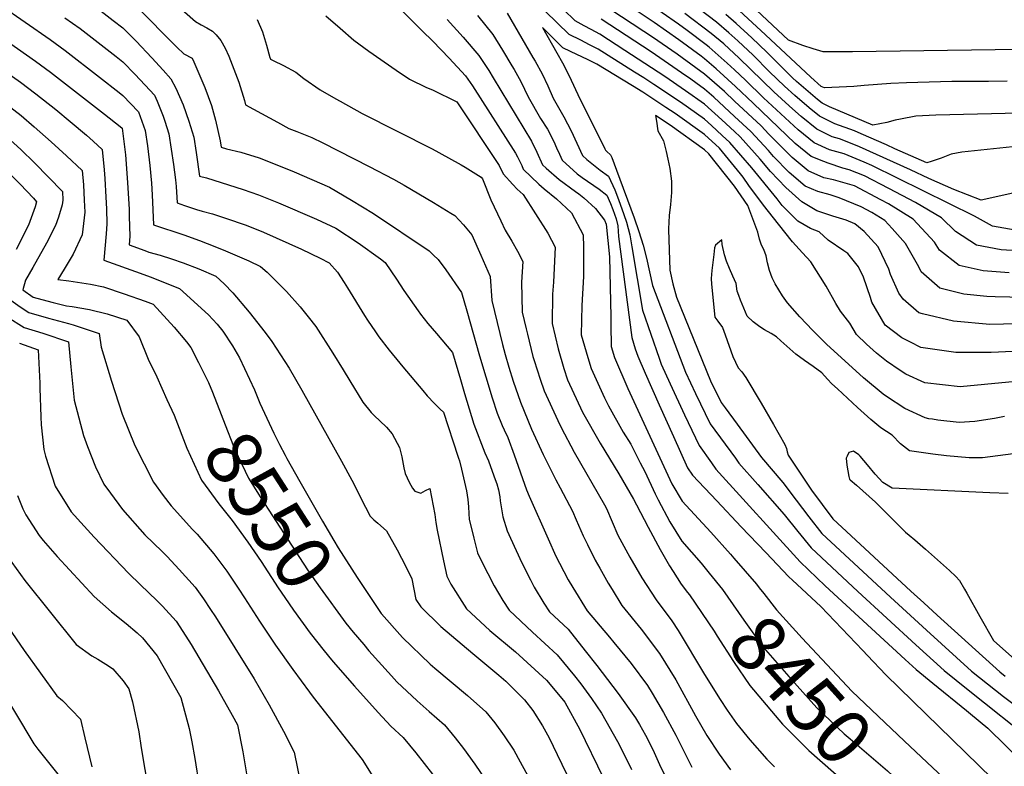
# Model space of a CAD drawing. Units: inches. Extents: x 2603885 to 2609559, y 1486173 to 1491408.
# Drawn here: x 2606995 to 2607507, y 1489055 to 1489443 of the extents above; entities that cross this region are included whole.
import ezdxf
from ezdxf.enums import TextEntityAlignment as Align

# ---------------------------------------------------------------- set-up
doc = ezdxf.new("R2010")
doc.units = ezdxf.units.IN
doc.header["$MEASUREMENT"] = 0
doc.layers.add('tile_2735_21_contour_10ft', color=238, linetype='Continuous')
doc.styles.add('Arial', font='arial.ttf')

msp = doc.modelspace()

# ---------------------------------------------------------------- linework, layer by layer
at = {"layer": 'tile_2735_21_contour_10ft'}
for points, elevation in [([(2606958.48, 1489469.23), (2607010.65, 1489432.86), (2607018.5, 1489427.22), (2607036.37, 1489413.35), (2607046.61, 1489405.39), (2607048.53, 1489403.86), (2607056.62, 1489395.36), (2607060.05, 1489385.63), (2607061.29, 1489377.64), (2607062.53, 1489367.4), (2607063.35, 1489358.19), (2607063.74, 1489352.15), (2607064.48, 1489336.47), (2607080.26, 1489331.35), (2607088.35, 1489328.42), (2607096.44, 1489325.31), (2607101.95, 1489322.97), (2607114.16, 1489317.76), (2607120.24, 1489314.92), (2607123.64, 1489311.87), (2607133.68, 1489301.89), (2607140.88, 1489293.93), (2607145.03, 1489288.74), (2607148.95, 1489283.57), (2607157.76, 1489269.81), (2607163.21, 1489261.17), (2607166.7, 1489255.29), (2607173.37, 1489244.28), (2607177.67, 1489238.95), (2607179.48, 1489237.14), (2607182.2, 1489234.61), (2607185.74, 1489231.18), (2607188.68, 1489227.86), (2607192.57, 1489220.75), (2607193.74, 1489215.85), (2607194.74, 1489210.11), (2607195.51, 1489207.23), (2607197.5, 1489202.58), (2607199.21, 1489199.51), (2607200.5, 1489198.05), (2607203.57, 1489196.85), (2607205.96, 1489198.29), (2607208.28, 1489199.39), (2607210.96, 1489185.92), (2607211.4, 1489181.74), (2607212.13, 1489177.62), (2607215.36, 1489161.68), (2607217.06, 1489153.77), (2607219.24, 1489149.67), (2607227.39, 1489136.84), (2607239.53, 1489125.52), (2607252.91, 1489114.33), (2607269, 1489099.68), (2607276.95, 1489090.12), (2607278.51, 1489088.17), (2607286.3, 1489074.02), (2607289.08, 1489068.35), (2607301.93, 1489041.98)], 8520), ([(2607512.98, 1489333.81), (2607501.19, 1489335.85), (2607491.81, 1489341.03), (2607438.37, 1489367.38), (2607434.36, 1489369.2), (2607424, 1489373.44), (2607416.36, 1489375.61), (2607408.27, 1489379.17), (2607399.91, 1489385.92), (2607381.89, 1489402.67), (2607372.6, 1489411.71), (2607366.92, 1489417.19), (2607363.09, 1489420.65), (2607353.66, 1489428.88), (2607352.11, 1489430.17), (2607342.16, 1489437.68), (2607337.71, 1489440.96), (2607303.73, 1489464.72)], 8470), ([(2607066.31, 1489460.02), (2607086.41, 1489442.38), (2607089.29, 1489440.6), (2607092.23, 1489439.01), (2607095.09, 1489437.18), (2607097.08, 1489435.38), (2607099.46, 1489432.43), (2607101.82, 1489428.38), (2607103.64, 1489424.25), (2607108.86, 1489410.73), (2607111.84, 1489401.28), (2607112.35, 1489399.03), (2607129.08, 1489389.85), (2607134.93, 1489386.65), (2607139.02, 1489385.04), (2607146.8, 1489381.87), (2607152.58, 1489379.13), (2607176.67, 1489366.84), (2607189.33, 1489360.31), (2607194.98, 1489357.07), (2607210.27, 1489348.13), (2607219.26, 1489342.63), (2607221.33, 1489341.34), (2607225.76, 1489336.59), (2607230.1, 1489331.26), (2607234.87, 1489320.76), (2607239.66, 1489309.71), (2607240.57, 1489297.23), (2607243.26, 1489285.76), (2607246.05, 1489274.25), (2607247.46, 1489269.14), (2607249.38, 1489262.53), (2607251.7, 1489255.28), (2607255.5, 1489244.35), (2607261.16, 1489230.23), (2607267.31, 1489217.03), (2607273.93, 1489203.84), (2607276.16, 1489199.71), (2607282.49, 1489187.52), (2607284.43, 1489183.14), (2607288.14, 1489174.74), (2607290.36, 1489170.15), (2607294.4, 1489162.01), (2607296.71, 1489157.93), (2607301.16, 1489150.06), (2607303.12, 1489146.76), (2607308.29, 1489138.53), (2607318.3, 1489126.2), (2607327.9, 1489113.61), (2607336.24, 1489099.78), (2607346.56, 1489081.09), (2607352.48, 1489070.95), (2607358.93, 1489061.11), (2607364.75, 1489053.01)], 8480), ([(2606951.3, 1489458.04), (2607003.02, 1489421.65), (2607010.8, 1489415.91), (2607038.91, 1489394.07), (2607047.05, 1489387.63), (2607048.1, 1489386.72), (2607049.82, 1489372.88), (2607051.01, 1489358.56), (2607051.75, 1489344.49), (2607051.87, 1489340.87), (2607052.2, 1489330.57), (2607051.86, 1489326.1), (2607059.92, 1489323.11), (2607062.09, 1489322.31), (2607067.89, 1489320.73), (2607073.91, 1489318.9), (2607079.93, 1489316.81), (2607088.01, 1489313.66), (2607096.99, 1489309.77), (2607101.21, 1489305.85), (2607105.76, 1489301.07), (2607114.32, 1489291.04), (2607122.59, 1489280.43), (2607126.01, 1489275.88), (2607135.16, 1489262.04), (2607141.66, 1489250.52), (2607162.38, 1489213.63), (2607167.62, 1489203.75), (2607174.73, 1489189.6), (2607177.24, 1489184.94), (2607179.17, 1489183.07), (2607181.17, 1489181.37), (2607185.75, 1489177.35), (2607191.32, 1489167.37), (2607195.83, 1489158.7), (2607198.92, 1489152.3), (2607200.94, 1489141.69), (2607203.55, 1489137.76), (2607213.93, 1489127.56), (2607230.72, 1489113.51), (2607244.25, 1489102.22), (2607247.76, 1489099.13), (2607257.64, 1489089.45), (2607261.83, 1489083.8), (2607266.88, 1489075.83), (2607270.36, 1489069.62), (2607274.58, 1489060.96), (2607309.29, 1488989.23)], 8530), ([(2607509.82, 1489311.6), (2607496.34, 1489312.53), (2607483.78, 1489315.34), (2607473.5, 1489323.31), (2607470.97, 1489327.54), (2607459.84, 1489339.49), (2607447.04, 1489347.43), (2607443.02, 1489349.57), (2607429.27, 1489356.75), (2607418.33, 1489359.9), (2607413.3, 1489360.96), (2607405.23, 1489364.62), (2607396.91, 1489371.59), (2607384.7, 1489383.75), (2607380.66, 1489388), (2607366.93, 1489400.92), (2607361.58, 1489405.82), (2607351.3, 1489414.83), (2607346.74, 1489418.22), (2607337.05, 1489425.31), (2607324.21, 1489434.16), (2607319.67, 1489437.1), (2607290.37, 1489456.48)], 8450), ([(2607034.04, 1489450.07), (2607043.43, 1489442.82), (2607048.43, 1489438.93), (2607053.37, 1489434.13), (2607055.47, 1489432.05), (2607063.54, 1489423.39), (2607069.54, 1489416.91), (2607073.5, 1489412.43), (2607076.01, 1489407.56), (2607079.82, 1489398.98), (2607082.93, 1489390.5), (2607085.38, 1489382.11), (2607086.73, 1489374.11), (2607088.42, 1489361.84), (2607092.05, 1489360.89), (2607111.1, 1489354.92), (2607119.04, 1489352.1), (2607129.5, 1489347.89), (2607149.36, 1489339.39), (2607159.44, 1489334.86), (2607170.97, 1489327.2), (2607182.6, 1489318.86), (2607185.1, 1489316.99), (2607190.9, 1489308.25), (2607194.79, 1489302.34), (2607202.16, 1489291.81), (2607203.48, 1489290.12), (2607207.32, 1489285.25), (2607211.78, 1489279.91), (2607220.15, 1489270.15), (2607224.26, 1489256.03), (2607226.34, 1489248.85), (2607228.73, 1489240.82), (2607231.24, 1489232.86), (2607236.87, 1489217.88), (2607238.74, 1489213.68), (2607239.89, 1489210.8), (2607242.35, 1489203.99), (2607243.15, 1489201.73), (2607244.1, 1489198.59), (2607244.69, 1489195.06), (2607244.89, 1489192.99), (2607245.4, 1489189.81), (2607246.31, 1489184.58), (2607248.59, 1489177.41), (2607250.26, 1489173.51), (2607256.17, 1489160.76), (2607260.6, 1489151.83), (2607262.62, 1489148), (2607267.59, 1489139.77), (2607270.54, 1489135.17), (2607280.21, 1489126.12), (2607289.14, 1489114.87), (2607295.18, 1489107.25), (2607298.04, 1489103.57), (2607306.23, 1489092.75), (2607315.33, 1489080.03), (2607317.34, 1489076.62), (2607320.48, 1489071.04), (2607323.52, 1489065.27), (2607325.07, 1489062.01), (2607327.79, 1489055.84), (2607331.5, 1489048.26)], 8500), ([(2607055.41, 1489450.26), (2607076.57, 1489428.91), (2607080.18, 1489425.41), (2607084.55, 1489423.26), (2607085.49, 1489421.37), (2607091.11, 1489407.91), (2607094.62, 1489398.55), (2607096.68, 1489390.92), (2607099.13, 1489380.21), (2607099.65, 1489376.94), (2607102.43, 1489376), (2607109.96, 1489374.26), (2607119.44, 1489371.31), (2607128.61, 1489367.72), (2607137.72, 1489364.03), (2607156.15, 1489356.08), (2607167.52, 1489349.42), (2607178.96, 1489342.33), (2607207.97, 1489322.96), (2607210.25, 1489320.73), (2607212.56, 1489318.43), (2607216.57, 1489313.11), (2607224.85, 1489301.31), (2607227.57, 1489291.82), (2607234.2, 1489268.4), (2607240.73, 1489246.51), (2607243.29, 1489238.57), (2607245.86, 1489232.21), (2607246.95, 1489229.83), (2607248.89, 1489225.83), (2607252.24, 1489216.91), (2607258.68, 1489198.64), (2607259.94, 1489195.4), (2607269.82, 1489173.25), (2607273.95, 1489164.21), (2607275.75, 1489160.49), (2607280.27, 1489151.93), (2607282.63, 1489147.81), (2607290.23, 1489135.67), (2607301.77, 1489122), (2607304.06, 1489119.33), (2607313.09, 1489108.29), (2607321.62, 1489096.83), (2607323.93, 1489092.97), (2607329.91, 1489082.88), (2607336.3, 1489070.98), (2607343.55, 1489056.52), (2607344.65, 1489054.42)], 8490), ([(2607519.14, 1489270.96), (2607500.41, 1489270.05), (2607482.1, 1489270.17), (2607463.82, 1489272.78), (2607458.43, 1489275.46), (2607453.92, 1489277.73), (2607445.24, 1489284.25), (2607438.31, 1489296.35), (2607437.59, 1489298.68), (2607433.98, 1489309.28), (2607431.46, 1489314.66), (2607425.88, 1489321.66), (2607423.8, 1489323.07), (2607415.69, 1489328.6), (2607410.87, 1489332.8), (2607406.42, 1489334.61), (2607399.75, 1489338.39), (2607391.69, 1489346.54), (2607388.98, 1489350.09), (2607375.96, 1489366.09), (2607364.46, 1489379.34), (2607360.52, 1489382.99), (2607354.86, 1489388.22), (2607351.31, 1489391.41), (2607338.71, 1489400.33), (2607324.83, 1489409.6), (2607319.64, 1489412.91), (2607314.76, 1489415.98), (2607295.93, 1489427.84), (2607291.4, 1489430.21), (2607286.87, 1489432.53), (2607280.75, 1489435.61), (2607274.6, 1489441.62), (2607262.31, 1489453.69)], 8420), ([(2607519.93, 1489322.71), (2607505.6, 1489323.44), (2607492.83, 1489326), (2607481.83, 1489333.13), (2607474.63, 1489340.2), (2607461.06, 1489348.1), (2607447.17, 1489355.47), (2607434.58, 1489362), (2607426.62, 1489365.15), (2607423.21, 1489366.07), (2607415.58, 1489368.59), (2607413.32, 1489369.48), (2607406.79, 1489372.08), (2607398.43, 1489378.85), (2607376.51, 1489399.79), (2607367.38, 1489408.52), (2607357.37, 1489417.59), (2607351.29, 1489422.82), (2607349.43, 1489424.21), (2607337.9, 1489432.77), (2607324.96, 1489441.76), (2607311.99, 1489450.44)], 8460), ([(2607518.15, 1489377.77), (2607485.19, 1489374.26), (2607479.59, 1489373.27), (2607474.42, 1489371.15), (2607469.18, 1489369.38), (2607467.04, 1489368.83), (2607450.23, 1489376.06), (2607445.89, 1489378.08), (2607432.76, 1489383.83), (2607429.25, 1489385.36), (2607419.05, 1489389.1), (2607411.16, 1489393.02), (2607405.78, 1489397.31), (2607398.18, 1489403.8), (2607392.93, 1489408.57), (2607385.1, 1489416.11), (2607376.52, 1489424.84), (2607368.66, 1489432.23), (2607363.99, 1489436.4), (2607357.42, 1489441.99), (2607343.75, 1489452.36)], 8490), ([(2607018.37, 1489444.21), (2607026.23, 1489438.59), (2607045, 1489424.07), (2607048.48, 1489421.35), (2607055, 1489414.74), (2607062.55, 1489406.64), (2607065.06, 1489403.9), (2607066.45, 1489400.84), (2607069.47, 1489393.05), (2607070.34, 1489390.39), (2607072.44, 1489383.91), (2607073.73, 1489375.92), (2607074.88, 1489367.94), (2607075.89, 1489359.99), (2607076.23, 1489356.49), (2607076.83, 1489347.9), (2607080.61, 1489346.58), (2607086.77, 1489344.47), (2607089.74, 1489343.7), (2607095.11, 1489342.2), (2607101.92, 1489340.06), (2607112.64, 1489336.35), (2607121.73, 1489332.63), (2607141.43, 1489323.81), (2607151.15, 1489319.14), (2607155.82, 1489316.75), (2607160.16, 1489311.93), (2607163.68, 1489306.55), (2607165.47, 1489303.73), (2607174.35, 1489289.3), (2607175.93, 1489286.91), (2607179.99, 1489280.82), (2607181.66, 1489278.31), (2607187.08, 1489271.39), (2607192.7, 1489264.51), (2607194.19, 1489262.7), (2607204.62, 1489250.39), (2607206.96, 1489247.64), (2607210.64, 1489243.65), (2607213.63, 1489240.64), (2607215.45, 1489238.99), (2607222.93, 1489216.25), (2607223.25, 1489215.2), (2607223.65, 1489213.78), (2607224.72, 1489209.35), (2607227.3, 1489198.16), (2607228.03, 1489193.7), (2607228.34, 1489189.77), (2607228.57, 1489186.4), (2607228.81, 1489183.16), (2607230.62, 1489175.81), (2607231.18, 1489173.54), (2607233.14, 1489165.83), (2607235.12, 1489161.57), (2607241.73, 1489148.8), (2607246.34, 1489141.14), (2607249.5, 1489135.99), (2607261.64, 1489124.67), (2607274.61, 1489112.9), (2607283.63, 1489101.87), (2607286.82, 1489097.72), (2607292.36, 1489090.17), (2607297.67, 1489082.47), (2607305.89, 1489067.72), (2607308.93, 1489061.95), (2607313.21, 1489053.24)], 8510), ([(2607154.09, 1489445.31), (2607161.54, 1489438.85), (2607168.8, 1489432.56), (2607176.58, 1489426.78), (2607190.74, 1489416.92), (2607197.65, 1489412.28), (2607206.56, 1489407.98), (2607209.61, 1489406.7), (2607222.29, 1489400.52), (2607244.34, 1489367.35), (2607246.45, 1489363.1), (2607251.48, 1489357.5), (2607253.76, 1489355.06), (2607256.91, 1489352.3), (2607269.73, 1489332.11), (2607273.6, 1489324.92), (2607272.62, 1489306.71), (2607272.12, 1489300.44), (2607271.87, 1489285.14), (2607275.14, 1489271.96), (2607278.09, 1489261.87), (2607280.01, 1489255.96), (2607287.82, 1489239.11), (2607296.96, 1489222.9), (2607306.6, 1489206.92), (2607314.33, 1489193.84), (2607315.86, 1489190.91), (2607321.91, 1489179.18), (2607328.14, 1489167.56), (2607332.97, 1489159.18), (2607334.85, 1489156.22), (2607339.13, 1489149.56), (2607342.45, 1489145.33)], 8460), ([(2607194.14, 1489447.74), (2607204.36, 1489437.48), (2607209.8, 1489432.11), (2607218.37, 1489423.17), (2607226.86, 1489414.1), (2607230.47, 1489408.81), (2607252.9, 1489373.8), (2607253.86, 1489371.92), (2607256.11, 1489367.39), (2607256.93, 1489365.5), (2607265.02, 1489357.64), (2607267.76, 1489355.24), (2607274.15, 1489350.02), (2607281.97, 1489342.74), (2607288.05, 1489331.4), (2607288.31, 1489324.98), (2607288.22, 1489309.62), (2607287.46, 1489294.51), (2607287.11, 1489279.24), (2607290.47, 1489267.52), (2607292.22, 1489261.74), (2607299.11, 1489246.48), (2607301.26, 1489242.29), (2607308.98, 1489228.59), (2607312.82, 1489222.35), (2607317.78, 1489212.72), (2607320.1, 1489208.21), (2607325.51, 1489196.61), (2607327.13, 1489193.52), (2607333.26, 1489182.06), (2607339.41, 1489171.97), (2607349.56, 1489160.45), (2607353.67, 1489155.38)], 8450), ([(2607233.1, 1489445.35), (2607241.03, 1489435.45), (2607246.02, 1489427.39), (2607250.99, 1489419.3), (2607252.16, 1489417.34), (2607255.7, 1489411.08), (2607259.51, 1489403.05), (2607265.97, 1489391.78), (2607269.49, 1489386.28), (2607272.74, 1489379.91), (2607274.26, 1489376.6), (2607275.69, 1489373.31), (2607277.13, 1489370.13), (2607284.98, 1489363.08), (2607287.56, 1489361.19), (2607296.44, 1489355.13), (2607300.41, 1489351.88), (2607302.4, 1489347.56), (2607303.59, 1489344.56), (2607305.32, 1489339.7), (2607306.21, 1489336.01), (2607306.53, 1489330.45), (2607313.35, 1489277.95), (2607315.21, 1489272.07), (2607316.47, 1489268.2), (2607320.39, 1489259.28), (2607327.71, 1489242.85), (2607335.05, 1489226.44), (2607342.4, 1489210.06), (2607345, 1489206.37), (2607357.67, 1489192.91), (2607370.4, 1489179.46), (2607383.17, 1489166.02), (2607395.2, 1489153.39), (2607396.97, 1489151.68), (2607411.81, 1489138), (2607433.57, 1489115.15), (2607436.07, 1489112.47), (2607445.69, 1489102.35), (2607500.95, 1489048.48)], 8430), ([(2607248.49, 1489446.69), (2607261.93, 1489423.63)], 8420), ([(2607514.02, 1489284.96), (2607499.73, 1489284.76), (2607480.87, 1489286.43), (2607464.68, 1489290.26), (2607462.86, 1489290.7), (2607454.62, 1489297.8), (2607452.4, 1489300.89), (2607448.02, 1489310.72), (2607447.11, 1489313.51), (2607441.64, 1489325.02), (2607434.3, 1489333.13), (2607429.52, 1489337.03), (2607424.95, 1489338.91), (2607417.98, 1489341.03), (2607409.73, 1489343.85), (2607401.86, 1489348.5), (2607393.65, 1489355.93), (2607385.63, 1489364.33), (2607380.27, 1489370.61), (2607369.88, 1489382.23), (2607366.94, 1489384.99), (2607360.3, 1489391.12), (2607351.31, 1489399.21), (2607341.38, 1489406.29), (2607330.57, 1489413.67), (2607309.7, 1489427.29), (2607296.7, 1489435.65), (2607292.19, 1489438.17), (2607288.55, 1489440.09), (2607283.98, 1489442.62), (2607277.8, 1489448.57)], 8430), ([(2607511.66, 1489353.02), (2607495.27, 1489349.28), (2607481.09, 1489354.89), (2607467.94, 1489360.61), (2607458.48, 1489365.09), (2607431.84, 1489377.18), (2607428.93, 1489378.38), (2607421.53, 1489381.26), (2607417.76, 1489382.33), (2607409.74, 1489386.25), (2607401.52, 1489392.86), (2607397.11, 1489396.79), (2607395.34, 1489398.4), (2607387.4, 1489405.62), (2607369.31, 1489423.23), (2607361.35, 1489430.6), (2607354.77, 1489436.1), (2607341.09, 1489446.43)], 8480), ([(2607515.06, 1489394.63), (2607471.61, 1489393.59), (2607461.29, 1489393), (2607453.21, 1489391.54), (2607450.45, 1489391), (2607446.2, 1489389.84), (2607438.82, 1489388.39), (2607416.27, 1489397.91), (2607412.56, 1489399.75), (2607410.04, 1489401.77), (2607399.04, 1489411.06), (2607397.07, 1489412.97), (2607383.63, 1489426.42), (2607375.87, 1489433.84), (2607367.77, 1489441.18), (2607362.4, 1489445.86)], 8500), ([(2607508.72, 1489411.2), (2607499.12, 1489411.06), (2607480.04, 1489411.08), (2607456.43, 1489410.47), (2607448.21, 1489409.98), (2607434.31, 1489409), (2607428.99, 1489408.51), (2607413.73, 1489407.87), (2607411.88, 1489408.48), (2607406.57, 1489413.25), (2607383.04, 1489435.44), (2607369.24, 1489448.08)], 8510), ([(2607512.68, 1489427.72), (2607502.45, 1489427.56), (2607428.31, 1489426.51), (2607413.03, 1489426.43), (2607407.73, 1489428.02), (2607402.43, 1489429.84), (2607394.98, 1489432.65), (2607378.35, 1489448.14)], 8520), ([(2606949.68, 1489442.89), (2606995.17, 1489410.66), (2607003.14, 1489404.64), (2607013.57, 1489396.46), (2607021.12, 1489390.28), (2607029.52, 1489383.12), (2607033.07, 1489379.98), (2607037.74, 1489375.77), (2607038.79, 1489365.12), (2607039.14, 1489360.64), (2607039.73, 1489350.94), (2607039.98, 1489344.92), (2607040.26, 1489336.98), (2607039.76, 1489331.81), (2607038.6, 1489318.11), (2607057.59, 1489311.43), (2607062.81, 1489309.41), (2607077.94, 1489303.42), (2607093.11, 1489289.75), (2607097.62, 1489284.89), (2607100.54, 1489281.15), (2607105.51, 1489273.51), (2607109.31, 1489267.39), (2607117.04, 1489250.63), (2607119.86, 1489243.67), (2607127.02, 1489228.06), (2607130.06, 1489222.23), (2607133.01, 1489216.62), (2607133.91, 1489214.98)], 8540), ([(2607118.46, 1489443.35), (2607121.2, 1489436.92), (2607123.32, 1489430.03), (2607125.07, 1489423.64), (2607125.2, 1489423.25), (2607125.39, 1489422.76), (2607126.75, 1489421.93), (2607132.08, 1489419.49), (2607138.47, 1489415.86), (2607142.71, 1489412.65), (2607151.22, 1489406.83), (2607159.37, 1489402.09), (2607161.57, 1489400.83), (2607173.1, 1489394.5), (2607209.43, 1489376.07), (2607218.02, 1489371.42), (2607224.52, 1489367.74), (2607226.63, 1489366.47), (2607235.03, 1489361.31), (2607235.68, 1489360.39), (2607239.99, 1489349.45), (2607245.17, 1489338.57), (2607247.52, 1489333.72), (2607250.94, 1489327.96), (2607253.86, 1489322.85), (2607256.76, 1489317.37), (2607256.05, 1489306.65), (2607256.42, 1489291.1), (2607258.49, 1489282.38), (2607259.15, 1489279.62), (2607261.98, 1489268.09), (2607262.56, 1489266), (2607265.64, 1489256.25), (2607267.76, 1489250.15), (2607274.87, 1489234.67), (2607276.72, 1489231.11), (2607283.46, 1489218.34), (2607299.17, 1489190.78), (2607300.17, 1489188.96), (2607306.22, 1489175.11), (2607312.43, 1489163.58), (2607318.7, 1489152.83), (2607326.15, 1489141.36), (2607334.25, 1489130.59), (2607337.47, 1489125.56), (2607351.22, 1489102.59), (2607359.32, 1489089.64), (2607363.12, 1489084.08), (2607367.97, 1489077.13), (2607374.91, 1489068.68), (2607383.69, 1489058.57), (2607387.67, 1489054.52)], 8470), ([(2607217.28, 1489443.37), (2607225.6, 1489434.06), (2607233.83, 1489424.61), (2607238.97, 1489416.78), (2607241.31, 1489413.07), (2607261.13, 1489379.99), (2607264.05, 1489374.26), (2607266.91, 1489367.79), (2607268.77, 1489366.07), (2607275.52, 1489360.05), (2607284.11, 1489353.84), (2607285.8, 1489352.69), (2607288.37, 1489350.59), (2607294.49, 1489344.97), (2607299.19, 1489338.91), (2607300, 1489336.84), (2607301.75, 1489319.93), (2607302.5, 1489288.7), (2607302.41, 1489284.53), (2607302.63, 1489273.25), (2607304.34, 1489267.48), (2607311.29, 1489251.33), (2607334.26, 1489201.77), (2607339.68, 1489192.76), (2607354.54, 1489176.63), (2607364.69, 1489165.25)], 8440), ([(2607538.54, 1489257.5), (2607484.39, 1489252.25), (2607465.88, 1489254.29), (2607456.02, 1489258.83), (2607453.08, 1489260.69), (2607445.91, 1489265.6), (2607440.81, 1489269.78), (2607435.57, 1489274.4), (2607430.37, 1489279.46), (2607426.96, 1489285.44), (2607422.07, 1489291.69), (2607419.57, 1489295.62), (2607414.63, 1489304.55), (2607406.54, 1489317.26), (2607402.24, 1489321.92), (2607397.09, 1489327.75), (2607389.67, 1489336.87), (2607381.95, 1489346.67), (2607374.34, 1489357.03), (2607371.43, 1489361.35), (2607370.06, 1489363.11), (2607359.01, 1489376.42), (2607351.32, 1489383.55), (2607336.03, 1489394.37), (2607331.19, 1489397.58), (2607319.11, 1489405.55), (2607313.81, 1489408.78), (2607295.16, 1489420.1), (2607290.62, 1489422.32), (2607281.53, 1489426.7), (2607277.51, 1489428.58), (2607266.91, 1489439.1), (2607274.33, 1489426.06), (2607277.36, 1489420.79), (2607280.57, 1489414.41), (2607286.52, 1489401.68), (2607296.51, 1489381.7), (2607299.36, 1489376.12)], 8410), ([(2607517.86, 1489298.65), (2607502.57, 1489298.98), (2607498.25, 1489299.17), (2607486.15, 1489300.53), (2607473.79, 1489303.58), (2607463.95, 1489312.06), (2607462.78, 1489314.65), (2607455.82, 1489326.81), (2607448.99, 1489334.59), (2607445.02, 1489338.78), (2607438.36, 1489342.94), (2607432.72, 1489345.8), (2607421.27, 1489350.58), (2607416.57, 1489352.16), (2607410.3, 1489353.83), (2607403.55, 1489356.6), (2607395.28, 1489363.76), (2607387.23, 1489371.99), (2607384.57, 1489375.11), (2607375.27, 1489385.11), (2607366.94, 1489392.92), (2607356.04, 1489402.86), (2607351.3, 1489407.01), (2607346.73, 1489410.32), (2607344.06, 1489412.25), (2607339.3, 1489415.63), (2607323.46, 1489426.53), (2607297.48, 1489443.54)], 8440), ([(2607261.93, 1489423.63), (2607263.09, 1489421.64), (2607266.77, 1489415.11), (2607269.7, 1489408.75), (2607272.54, 1489402.39), (2607278.1, 1489392.76), (2607281.79, 1489385.45), (2607284.75, 1489379), (2607287.68, 1489372.55), (2607289.96, 1489370.55), (2607296.91, 1489364.95), (2607301.35, 1489361.84), (2607304.55, 1489354.73), (2607306.41, 1489349.72), (2607309.32, 1489341.85), (2607310.58, 1489337.98), (2607312.42, 1489331.25), (2607313.46, 1489325.13), (2607316.16, 1489308.54), (2607319.03, 1489292.12), (2607327.66, 1489267.17), (2607328.75, 1489264.06), (2607333.38, 1489253.88), (2607340.86, 1489237.76), (2607348.41, 1489221.75), (2607354.9, 1489212.65), (2607357.2, 1489209.47), (2607401.06, 1489161.13), (2607413.98, 1489148.73), (2607455.7, 1489110.33), (2607461.42, 1489105.17), (2607470.16, 1489098.06), (2607487.55, 1489083.91), (2607489.73, 1489082.19), (2607498.79, 1489074.76), (2607517.32, 1489056.47)], 8420), ([(2606986.4, 1489400.45), (2606995.55, 1489393.44), (2607002.37, 1489387.5), (2607011.12, 1489379.72), (2607019.23, 1489372.38), (2607027.38, 1489364.83), (2607027.97, 1489357.25), (2607028.43, 1489349.33), (2607028.7, 1489343.18), (2607027.36, 1489331.28), (2607022.6, 1489321.27), (2607018.01, 1489313.38), (2607014.59, 1489308.08), (2607020.45, 1489307.33), (2607029.46, 1489306.02), (2607031.74, 1489305.62), (2607038.51, 1489304.34), (2607049.27, 1489300.66), (2607060.06, 1489296.75), (2607064.27, 1489295.17), (2607075.28, 1489283.22), (2607081.68, 1489275.73), (2607083.94, 1489272.64), (2607087.86, 1489264.96), (2607091.15, 1489258.37)], 8550), ([(2607507.34, 1489236.76), (2607502.21, 1489235.71), (2607491.88, 1489234.27), (2607483.83, 1489233.78), (2607472.62, 1489234.99), (2607469.85, 1489235.39), (2607467.94, 1489235.68), (2607466.04, 1489236.07), (2607455.52, 1489240.98), (2607446, 1489247.27), (2607444.26, 1489248.51), (2607433.97, 1489256.92), (2607414.68, 1489274.4), (2607409.18, 1489279.91), (2607407.62, 1489281.49), (2607400.83, 1489288.67), (2607394.51, 1489295.99), (2607391.78, 1489299.59), (2607387.94, 1489305.86), (2607386.38, 1489308.88), (2607385.11, 1489312.75), (2607384.08, 1489316.73), (2607383.35, 1489320.43), (2607382.13, 1489323.7), (2607380.9, 1489325.99), (2607379.88, 1489329.06), (2607379.08, 1489332.65), (2607373.77, 1489346.51), (2607366.91, 1489356.61), (2607353.56, 1489373.51), (2607351.32, 1489375.58), (2607333.35, 1489388.4), (2607325.81, 1489393.36), (2607326.21, 1489390.49), (2607326.97, 1489385.36), (2607329.9, 1489380.19), (2607331.3, 1489374.75), (2607332.13, 1489370.71), (2607333.12, 1489365.85), (2607334.05, 1489359.25), (2607334, 1489353.34), (2607333.48, 1489347.06), (2607332.81, 1489341.38), (2607332.49, 1489334.37), (2607332.49, 1489334.07)], 8400), ([(2606988.05, 1489382.34), (2606995.44, 1489375.73), (2607002.58, 1489368.77), (2607017.02, 1489353.89), (2607017.29, 1489349.3), (2607016.93, 1489346.89), (2607014.98, 1489340.49), (2607013.43, 1489336.19), (2607008.7, 1489326.99), (2607001.68, 1489314.41), (2606997.89, 1489307.73), (2606996.54, 1489302.72), (2607001.91, 1489298.92), (2607009.02, 1489296.98), (2607012.27, 1489296.11), (2607019.22, 1489294.31), (2607022.19, 1489293.96), (2607031.21, 1489292.5), (2607040.34, 1489290.18), (2607050.6, 1489286.93), (2607057.04, 1489278.2), (2607061.65, 1489266.68), (2607066.19, 1489257.48), (2607071.49, 1489245.68)], 8560), ([(2607299.36, 1489376.12), (2607299.77, 1489375.32), (2607300.48, 1489374.7)], 8410), ([(2607300.48, 1489374.7), (2607302.4, 1489373.02), (2607302.98, 1489371.53)], 8410), ([(2607302.98, 1489371.53), (2607305.52, 1489364.98), (2607314.59, 1489340.23), (2607316.99, 1489333.06), (2607319.32, 1489325.95), (2607321.14, 1489319.23), (2607324.15, 1489304.9), (2607341.31, 1489259.82), (2607346.53, 1489248.78), (2607354.22, 1489233.08), (2607367.31, 1489215.07), (2607369.18, 1489212.51), (2607378.99, 1489201.41), (2607392.71, 1489185.8), (2607399.82, 1489176.99), (2607406.68, 1489168.57), (2607431.03, 1489145.77), (2607461.25, 1489118.04), (2607475.9, 1489104.76), (2607488.49, 1489094.6), (2607523.33, 1489066.9)], 8410), ([(2606988, 1489364.72), (2606995.07, 1489357.65), (2607002, 1489350.38), (2607003.61, 1489348.57), (2607002.8, 1489345.86), (2606999.32, 1489336.37), (2606992.93, 1489323.7)], 8570), ([(2607332.49, 1489334.07), (2607333.16, 1489313), (2607334.77, 1489305.85), (2607336.7, 1489298.91), (2607354.3, 1489255.43), (2607359.93, 1489244.17), (2607361.96, 1489241.39), (2607368.27, 1489232.75), (2607380.9, 1489215.49), (2607391.93, 1489202.44), (2607398.94, 1489193.33), (2607405.56, 1489184.58), (2607412.26, 1489175.94), (2607448.13, 1489142.8), (2607466.79, 1489125.75), (2607490.25, 1489104.36), (2607494.44, 1489101.04), (2607506.83, 1489091.22), (2607524.3, 1489077.96)], 8400), ([(2607511.88, 1489217.41), (2607495.89, 1489215.38), (2607488.94, 1489215.38), (2607477.15, 1489216.3), (2607470, 1489217.16), (2607457.94, 1489218.88), (2607453.22, 1489222.65), (2607448.84, 1489227.04), (2607443.04, 1489230.96), (2607437.75, 1489235.21), (2607430.87, 1489241.43), (2607420.44, 1489251.13), (2607417.6, 1489253.88), (2607415.29, 1489256.31), (2607412.28, 1489259.59), (2607407.75, 1489262.79), (2607403.3, 1489265.9), (2607398.7, 1489269.25), (2607390.93, 1489276.11), (2607388.7, 1489278.31), (2607386.02, 1489279.92), (2607382.43, 1489281.97), (2607380.08, 1489283.39), (2607376.53, 1489286.06), (2607373.48, 1489288.94), (2607369.99, 1489297.36), (2607369.08, 1489299.68), (2607368.31, 1489302.03), (2607367.69, 1489306), (2607366.04, 1489309.85), (2607364.22, 1489313.73), (2607362.67, 1489317.56), (2607361.69, 1489320.84), (2607360.43, 1489326.31), (2607360.24, 1489328.75), (2607356.92, 1489325.88), (2607356.52, 1489324.52), (2607356.07, 1489321.15), (2607355.04, 1489312.82), (2607354.82, 1489310.72), (2607354.64, 1489308.63), (2607354.93, 1489305.59)], 8390), ([(2607354.93, 1489305.59), (2607356.59, 1489288.49), (2607358.1, 1489286.48), (2607360.63, 1489283.13), (2607361.96, 1489279.31), (2607366.03, 1489267.97), (2607368.85, 1489262.2), (2607370.59, 1489260.12), (2607372.84, 1489257.03), (2607380.76, 1489243.74), (2607387.2, 1489232.64), (2607393.12, 1489222.24), (2607393.97, 1489220.13), (2607394.27, 1489218.37), (2607394.86, 1489216.67), (2607399.91, 1489208.84), (2607406.91, 1489198.44), (2607417.97, 1489183.5), (2607458.63, 1489145.99), (2607465.32, 1489139.82), (2607472.32, 1489133.44), (2607504.95, 1489103.94), (2607507.75, 1489101.72)], 8390), ([(2606984.49, 1489301.26), (2606995.07, 1489293.8), (2606999.54, 1489290.92), (2607009.84, 1489287.92), (2607020.2, 1489285.12), (2607022.59, 1489284.45), (2607030.44, 1489281.95), (2607036.19, 1489280.01), (2607037.15, 1489272.93), (2607042.55, 1489255.23), (2607048.23, 1489238.07), (2607054.69, 1489221.74), (2607064.45, 1489202.73), (2607069.55, 1489195.7), (2607073.6, 1489190.3), (2607084.81, 1489177.95), (2607087.11, 1489175.56), (2607095.86, 1489165.45), (2607102.6, 1489156.36), (2607104.09, 1489154.32), (2607108.89, 1489147.03), (2607111.91, 1489142.43), (2607119.62, 1489130.38), (2607128, 1489117.87), (2607137.02, 1489105.24), (2607145.57, 1489093.37), (2607147, 1489091.57), (2607149.54, 1489088.37), (2607173.11, 1489058.39), (2607183.86, 1489041.19)], 8570), ([(2606988.22, 1489288.62), (2606997.23, 1489283.11), (2607006.79, 1489280.21), (2607020.27, 1489275.73), (2607021.39, 1489262.59), (2607023.11, 1489245.38), (2607028.11, 1489226.88), (2607030.03, 1489221.21), (2607034.28, 1489210.7), (2607038.53, 1489201.65), (2607042.04, 1489196.87), (2607048.28, 1489188.38), (2607060, 1489175.27), (2607069.04, 1489166.51), (2607071.53, 1489163.96), (2607077.89, 1489157.31), (2607086.11, 1489147.95), (2607090.49, 1489141.9), (2607094.16, 1489136.49), (2607096.69, 1489132.54), (2607116.87, 1489100.31), (2607124.72, 1489086.81), (2607132.07, 1489073.18), (2607137.67, 1489062.15), (2607141.36, 1489044.4)], 8580), ([(2606994.79, 1489274.9), (2607004.35, 1489271.46), (2607005.27, 1489254.14), (2607005.3, 1489251.6), (2607005.77, 1489236.71), (2607006.04, 1489232.47), (2607007.46, 1489219.6), (2607008.21, 1489216.14), (2607013.33, 1489200.59), (2607021.67, 1489187.26), (2607028.38, 1489179.82), (2607033.62, 1489174.09), (2607051.41, 1489155.4), (2607057.65, 1489149.2), (2607066.2, 1489141.12), (2607069.22, 1489138.07), (2607076.27, 1489130.29), (2607078.25, 1489127.41), (2607083.99, 1489118.26), (2607098.37, 1489094.14), (2607105.49, 1489081.46), (2607108.18, 1489076.39), (2607110.99, 1489062.31), (2607114.84, 1489039.45)], 8590), ([(2607091.15, 1489258.37), (2607093.1, 1489254.48), (2607095.14, 1489249.47), (2607099.75, 1489237.91), (2607101.75, 1489232.54), (2607106.13, 1489221.33), (2607108.54, 1489215.99), (2607113.89, 1489204.8), (2607120.31, 1489194.56), (2607126.38, 1489185.16), (2607136.28, 1489169.85), (2607144.7, 1489157), (2607147, 1489153.58), (2607151.2, 1489147.73), (2607164.52, 1489129.26), (2607168.4, 1489124.64)], 8550), ([(2607071.49, 1489245.68), (2607075.15, 1489237.5), (2607081.88, 1489220.31), (2607089.42, 1489203.78), (2607098.41, 1489191.34), (2607105.46, 1489182.67), (2607113.62, 1489171.4), (2607120.54, 1489161.36), (2607129.31, 1489147.75), (2607132.83, 1489142.61), (2607137.26, 1489136.12), (2607146.09, 1489124.12), (2607153.36, 1489114.93)], 8560), ([(2607509.36, 1489196.74), (2607499.77, 1489197.14), (2607448.83, 1489199.54), (2607444.07, 1489202.43), (2607439.99, 1489206.79), (2607436.16, 1489211.67), (2607432.28, 1489216.21), (2607431.6, 1489216.89), (2607428.72, 1489218.72), (2607426.36, 1489218.05), (2607425.42, 1489216.13)], 8380), ([(2607133.91, 1489214.98), (2607140.55, 1489202.92), (2607152.38, 1489182.41), (2607158.26, 1489172.35), (2607160.59, 1489168.43), (2607170.51, 1489153.1), (2607183.02, 1489134.41), (2607183.21, 1489134.2)], 8540), ([(2607425.42, 1489216.13), (2607424.92, 1489215.11), (2607425.38, 1489211.52), (2607426.36, 1489205.66), (2607426.78, 1489204.21), (2607427.05, 1489203.79), (2607430.28, 1489201.06), (2607433.65, 1489198.16), (2607437, 1489195.24), (2607440.17, 1489192.27), (2607455.77, 1489176.69), (2607457.75, 1489175.1)], 8380), ([(2606993.64, 1489195.72), (2606996.4, 1489188.79), (2606998, 1489185.59), (2607004.91, 1489174.86), (2607006.96, 1489172.3), (2607014.4, 1489163.95), (2607033.51, 1489143.18), (2607042.58, 1489135.25), (2607050.32, 1489129.13), (2607055.89, 1489124.31), (2607058.82, 1489121.68), (2607066.29, 1489112.39), (2607078.69, 1489090.64), (2607083.01, 1489074.49), (2607084.39, 1489067.62), (2607085.98, 1489058.99), (2607088.16, 1489044.7)], 8600), ([(2607457.75, 1489175.1), (2607460.77, 1489172.68), (2607466.23, 1489167.82), (2607478.69, 1489156.71), (2607482.03, 1489153.57), (2607483.96, 1489151.48), (2607486.64, 1489146.93)], 8380), ([(2606988.46, 1489164.07), (2606997.42, 1489151.53), (2607024.16, 1489118.2), (2607032.45, 1489112.29), (2607035.56, 1489110.63), (2607041.04, 1489107.15), (2607043.38, 1489105.5), (2607048.6, 1489099.27), (2607051.66, 1489095.15), (2607053.48, 1489088.3), (2607056.77, 1489072.75), (2607058.09, 1489064.5), (2607061.91, 1489041.91)], 8610), ([(2607364.69, 1489165.25), (2607366.57, 1489163.15), (2607378.32, 1489149.62), (2607379.68, 1489147.72), (2607382.04, 1489144.66), (2607388.68, 1489136.2), (2607402.13, 1489121.59), (2607427.88, 1489093.87), (2607455.36, 1489067.97)], 8440), ([(2607353.67, 1489155.38), (2607360.58, 1489146.82), (2607371.7, 1489130.88), (2607381.86, 1489116.75), (2607395.09, 1489101.52), (2607409.7, 1489085.22), (2607424, 1489071.8), (2607427.11, 1489069.15), (2607446.45, 1489052.48), (2607457.91, 1489041.66)], 8450), ([(2607486.64, 1489146.93), (2607487.78, 1489145), (2607494.58, 1489132.74), (2607501.72, 1489120.24), (2607520.5, 1489103.51)], 8380), ([(2607342.45, 1489145.33), (2607343.42, 1489144.1), (2607356.25, 1489125.08), (2607357.82, 1489122.55), (2607366.26, 1489109.43), (2607374.92, 1489096.94), (2607387.97, 1489081.19), (2607391.9, 1489076.76), (2607405.48, 1489063), (2607443.98, 1489029.19)], 8460), ([(2607183.21, 1489134.2), (2607194.01, 1489121.93), (2607208.51, 1489108.04), (2607210.84, 1489105.91), (2607227.9, 1489091.69), (2607237.47, 1489083.17), (2607242.03, 1489077.43), (2607246.91, 1489070.76), (2607252, 1489063.23), (2607255.36, 1489057.23), (2607260.18, 1489048.31), (2607270.72, 1489027.49), (2607272.92, 1489022.76), (2607285.64, 1488994.98), (2607286, 1488991.91)], 8540), ([(2606988.83, 1489127.28), (2606997.17, 1489115.08), (2607014.15, 1489091.46), (2607017.14, 1489089.06), (2607026.44, 1489079.34), (2607028.69, 1489069.72), (2607032.45, 1489054.59)], 8620), ([(2607168.4, 1489124.64), (2607173.85, 1489118.14), (2607176.62, 1489114.84), (2607188.27, 1489101.85), (2607191.03, 1489098.82), (2607201.72, 1489088.98), (2607207.92, 1489083.3), (2607215.89, 1489076.46), (2607221.51, 1489069.58), (2607225.79, 1489064.18), (2607231.78, 1489055.99), (2607234.72, 1489051.61), (2607241.55, 1489041.39), (2607249.98, 1489026.99), (2607251.69, 1489023.8), (2607252.97, 1489020.89), (2607258.84, 1489007.22), (2607259.42, 1488994.97)], 8550), ([(2606972.79, 1489115.25), (2607002.16, 1489066.47), (2607004.34, 1489063.72), (2607016.71, 1489048.12)], 8630), ([(2607153.36, 1489114.93), (2607157.13, 1489110.19), (2607159.22, 1489107.74), (2607169.05, 1489096.49), (2607181.4, 1489082.92), (2607188.05, 1489075.71), (2607194.49, 1489069.8), (2607201.07, 1489061.86), (2607214.06, 1489045.18), (2607221.63, 1489034.78), (2607231.54, 1489020.45), (2607231.84, 1489019.94), (2607232.05, 1489019.46), (2607231.92, 1489014.94), (2607230.77, 1489004.82), (2607230.41, 1488998.32)], 8560), ([(2607455.36, 1489067.97), (2607484.54, 1489040.46), (2607493.55, 1489034.11), (2607499.67, 1489029.86), (2607503.43, 1489027.16), (2607517.2, 1489016.51)], 8440)]:
    msp.add_lwpolyline(points, dxfattribs=dict(at, elevation=elevation))

# ---------------------------------------------------------------- texts
at = {"color": 18, "style": 'Arial'}
for s, rotation, p in [('8550', -57.1612, (2607124.49, 1489188.09)), ('8450', -48.1447, (2607401.35, 1489094.54))]:
    msp.add_text(s, height=28.8, rotation=rotation, dxfattribs=at).set_placement(p, align=Align.MIDDLE_CENTER)

doc.saveas('drawing.dxf')
